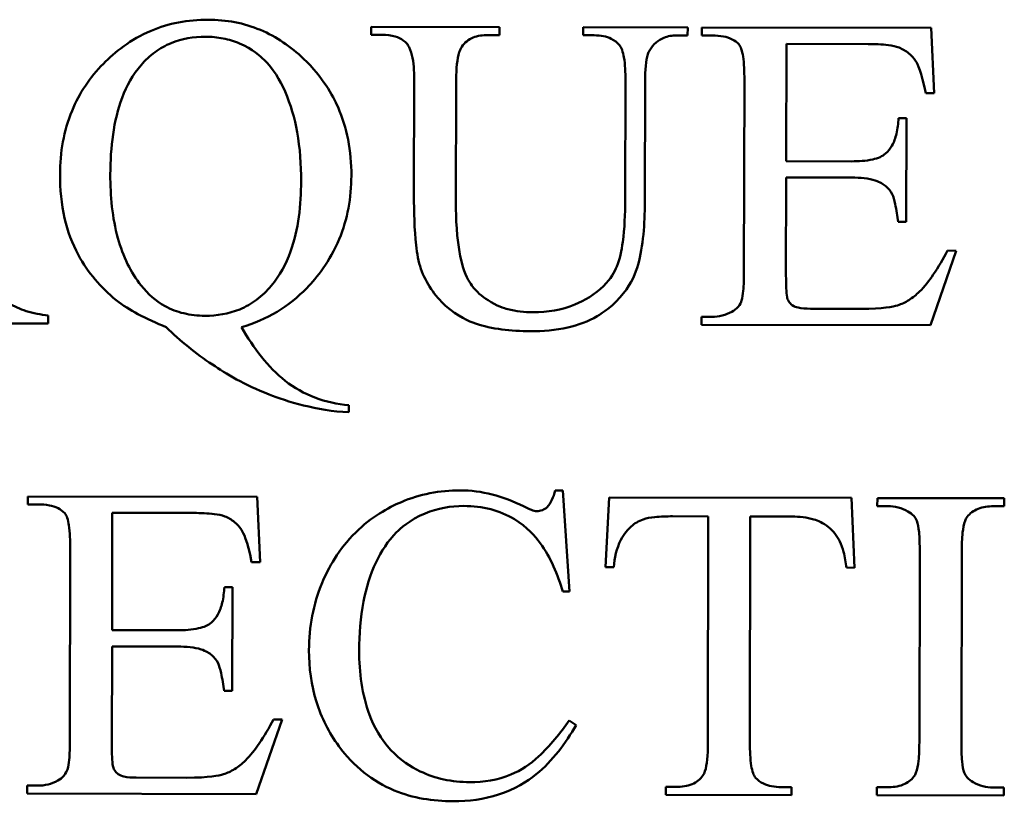
# Model space of a CAD drawing. Units: inches. Extents: x 1 to 305, y 5 to 193.
# Drawn here: x 245 to 246, y 78 to 79 of the extents above; entities that cross this region are included whole.
import ezdxf

# ---------------------------------------------------------------- set-up
doc = ezdxf.new("R2010")
doc.units = ezdxf.units.IN
doc.header["$LTSCALE"] = 9
doc.header["$MEASUREMENT"] = 0
doc.layers.add('Visible (ANSI)', color=7, linetype='Continuous', lineweight=50)

msp = doc.modelspace()

# ---------------------------------------------------------------- linework, layer by layer
at = {"layer": 'Visible (ANSI)'}
for p, q in [((245.52529, 78.57345), (245.52528, 78.57062)), ((245.57067, 78.57336), (245.52529, 78.57345)), ((245.57066, 78.57053), (245.57067, 78.57336)), ((245.60018, 78.5733), (245.60017, 78.57047)), ((245.63715, 78.57323), (245.60018, 78.5733)), ((245.63714, 78.5704), (245.63715, 78.57323)), ((245.64221, 78.57322), (245.6422, 78.57039)), ((245.72319, 78.57306), (245.64221, 78.57322)), ((245.72426, 78.54999), (245.72319, 78.57306)), ((245.52528, 78.57062), (245.52923, 78.57061)), ((245.56663, 78.57054), (245.57066, 78.57053)), ((245.60017, 78.57047), (245.60412, 78.57046)), ((245.6332, 78.57041), (245.63714, 78.5704)), ((245.6422, 78.57039), (245.64589, 78.57038)), ((245.67197, 78.52598), (245.67205, 78.56742)), ((245.67205, 78.56742), (245.70087, 78.56736)), ((245.54052, 78.5548), (245.54044, 78.5138)), ((245.55527, 78.50905), (245.55536, 78.55477)), ((245.61515, 78.55466), (245.61507, 78.51219)), ((245.62202, 78.5115), (245.6221, 78.55404)), ((245.65719, 78.55492), (245.65705, 78.48681)), ((245.72126, 78.54999), (245.72426, 78.54999)), ((245.71446, 78.54117), (245.71163, 78.54117)), ((245.71439, 78.50454), (245.71446, 78.54117)), ((245.69505, 78.52594), (245.67197, 78.52598)), ((245.67189, 78.48566), (245.67196, 78.52023)), ((245.67196, 78.52023), (245.69504, 78.52019)), ((245.71156, 78.50455), (245.71439, 78.50454)), ((245.7229, 78.46806), (245.73205, 78.49438)), ((245.73205, 78.49438), (245.72896, 78.49439)), ((245.69838, 78.47386), (245.68053, 78.47389)), ((245.38311, 78.46872), (245.41116, 78.46867)), ((245.41116, 78.46867), (245.41117, 78.4715)), ((245.6457, 78.47104), (245.64201, 78.47105)), ((245.64201, 78.47105), (245.64201, 78.46822)), ((245.64201, 78.46822), (245.7229, 78.46806)), ((245.51747, 78.43732), (245.51748, 78.43981)), ((245.59308, 78.40965), (245.59034, 78.40965)), ((245.59542, 78.37395), (245.59308, 78.40965)), ((245.40401, 78.40761), (245.404, 78.40478)), ((245.48499, 78.40745), (245.40401, 78.40761)), ((245.48606, 78.38437), (245.48499, 78.40745)), ((245.60938, 78.40721), (245.60813, 78.38259)), ((245.69507, 78.40705), (245.60938, 78.40721)), ((245.69614, 78.38242), (245.69507, 78.40705)), ((245.70417, 78.40703), (245.70416, 78.4042)), ((245.74903, 78.40694), (245.70417, 78.40703)), ((245.74903, 78.40411), (245.74903, 78.40694)), ((245.404, 78.40478), (245.40769, 78.40477)), ((245.70416, 78.4042), (245.70785, 78.40419)), ((245.74525, 78.40412), (245.74903, 78.40411)), ((245.43377, 78.36037), (245.43385, 78.4018)), ((245.43385, 78.4018), (245.46267, 78.40175)), ((245.63184, 78.40056), (245.64445, 78.40054)), ((245.64445, 78.40054), (245.64429, 78.32033)), ((245.65913, 78.3203), (245.65929, 78.40051)), ((245.65929, 78.40051), (245.67404, 78.40048)), ((245.41899, 78.38931), (245.41885, 78.32119)), ((245.71914, 78.38838), (245.71901, 78.32061)), ((245.73385, 78.32059), (245.73398, 78.38836)), ((245.48306, 78.38438), (245.48606, 78.38437)), ((245.60813, 78.38259), (245.61104, 78.38259)), ((245.69323, 78.38243), (245.69614, 78.38242)), ((245.47626, 78.37556), (245.47343, 78.37556)), ((245.47619, 78.33893), (245.47626, 78.37556)), ((245.59301, 78.37396), (245.59542, 78.37395)), ((245.45685, 78.36032), (245.43377, 78.36037)), ((245.43369, 78.32005), (245.43376, 78.35462)), ((245.43376, 78.35462), (245.45684, 78.35458)), ((245.47336, 78.33893), (245.47619, 78.33893)), ((245.4847, 78.30245), (245.49384, 78.32877)), ((245.49384, 78.32877), (245.49076, 78.32878)), ((245.59773, 78.32685), (245.59533, 78.3284)), ((245.4075, 78.30543), (245.40381, 78.30544)), ((245.40381, 78.30544), (245.40381, 78.30261)), ((245.46018, 78.30825), (245.44233, 78.30828)), ((245.63311, 78.305), (245.62942, 78.305)), ((245.62942, 78.305), (245.62942, 78.30217)), ((245.67386, 78.30492), (245.67026, 78.30492)), ((245.67385, 78.30209), (245.67386, 78.30492)), ((245.70397, 78.30486), (245.70396, 78.30203)), ((245.70766, 78.30485), (245.70397, 78.30486)), ((245.40381, 78.30261), (245.4847, 78.30245)), ((245.62942, 78.30217), (245.67385, 78.30209)), ((245.70396, 78.30203), (245.74883, 78.30194)), ((245.74884, 78.30477), (245.74506, 78.30478)), ((245.74883, 78.30194), (245.74884, 78.30477))]:
    msp.add_line(p, q, dxfattribs=at)
for points, knots in [([(245.46773, 78.57596), (245.4642, 78.57597), (245.46069, 78.57567), (245.4539, 78.57436), (245.45066, 78.57339), (245.44021, 78.56898), (245.43469, 78.56449), (245.42594, 78.55559), (245.4222, 78.55008), (245.41664, 78.53667), (245.4154, 78.52907), (245.41538, 78.52133)], [-0.1918387, -0.1918387, -0.1918387, -0.1918387, -0.1725713, -0.1725713, -0.1540376, -0.1540376, -0.1106228, -0.1106228, -0.0589768, -0.0589768, 0, 0, 0, 0]), ([(245.51832, 78.52087), (245.51833, 78.52515), (245.51797, 78.52941), (245.51638, 78.53755), (245.51521, 78.54138), (245.51178, 78.5492), (245.50829, 78.55565), (245.49694, 78.56646), (245.49189, 78.56994), (245.4803, 78.57481), (245.47412, 78.57595), (245.46773, 78.57596)], [-0.3007387, -0.3007387, -0.3007387, -0.3007387, -0.2323934, -0.2323934, -0.16814, -0.16814, -0.0958285, -0.0958285, -0.0486678, -0.0486678, 0, 0, 0, 0]), ([(245.44402, 78.55996), (245.44549, 78.56166), (245.44713, 78.5632), (245.4507, 78.56581), (245.45258, 78.56687), (245.45847, 78.56931), (245.46258, 78.56997), (245.46677, 78.56996)], [-0.06564227, -0.06564227, -0.06564227, -0.06564227, -0.04852212, -0.04852212, -0.03192284, -0.03192284, 0, 0, 0, 0]), ([(245.46677, 78.56996), (245.46887, 78.56995), (245.47095, 78.56976), (245.475, 78.56896), (245.47693, 78.56837), (245.48347, 78.56559), (245.48636, 78.56291), (245.49067, 78.55865), (245.49307, 78.55473), (245.49487, 78.5506)], [-0.05577849, -0.05577849, -0.05577849, -0.05577849, -0.05090087, -0.05090087, -0.04617776, -0.04617776, -0.03437035, -0.03437035, 0, 0, 0, 0]), ([(245.52923, 78.57061), (245.53075, 78.57061), (245.53234, 78.57045), (245.53483, 78.56973), (245.53581, 78.56929), (245.53763, 78.56796), (245.53813, 78.56725), (245.53896, 78.56602), (245.53941, 78.56477), (245.54034, 78.56094), (245.54053, 78.55782), (245.54052, 78.5548)], [-0.04411377, -0.04411377, -0.04411377, -0.04411377, -0.040293, -0.040293, -0.03762841, -0.03762841, -0.03466691, -0.03466691, -0.02296784, -0.02296784, 0, 0, 0, 0]), ([(245.55736, 78.56644), (245.55783, 78.56715), (245.5584, 78.56778), (245.55974, 78.56886), (245.56049, 78.56929), (245.56297, 78.57031), (245.56483, 78.57054), (245.56663, 78.57054)], [-0.02687502, -0.02687502, -0.02687502, -0.02687502, -0.02035556, -0.02035556, -0.013729, -0.013729, 0, 0, 0, 0]), ([(245.60412, 78.57046), (245.60522, 78.57046), (245.60633, 78.57037), (245.60837, 78.56995), (245.6093, 78.56965), (245.61127, 78.56867), (245.61223, 78.56794), (245.61303, 78.56702)], [-0.02517995, -0.02517995, -0.02517995, -0.02517995, -0.01677816, -0.01677816, -0.00932097, -0.00932097, 0, 0, 0, 0]), ([(245.62375, 78.56519), (245.62437, 78.56619), (245.62511, 78.5671), (245.62683, 78.56861), (245.62775, 78.56918), (245.63018, 78.57018), (245.63168, 78.57041), (245.6332, 78.57041)], [-0.0289437, -0.0289437, -0.0289437, -0.0289437, -0.0199913, -0.0199913, -0.01156842, -0.01156842, 0, 0, 0, 0]), ([(245.64589, 78.57038), (245.64719, 78.57038), (245.64852, 78.57029), (245.65086, 78.56983), (245.65192, 78.56951), (245.65378, 78.56858), (245.65457, 78.56801), (245.65524, 78.56728)], [-0.02571025, -0.02571025, -0.02571025, -0.02571025, -0.01581642, -0.01581642, -0.0075305, -0.0075305, 0, 0, 0, 0]), ([(245.55536, 78.55477), (245.55537, 78.55872), (245.55567, 78.56216), (245.55666, 78.56517), (245.55695, 78.56586), (245.55736, 78.56644)], [-0.02423168, -0.02423168, -0.02423168, -0.02423168, -0.00532996, -0.00532996, 0, 0, 0, 0]), ([(245.61303, 78.56702), (245.61343, 78.56655), (245.61373, 78.56595), (245.61427, 78.56448), (245.61448, 78.56355), (245.61506, 78.56019), (245.61516, 78.55716), (245.61515, 78.55466)], [-0.03086243, -0.03086243, -0.03086243, -0.03086243, -0.02574011, -0.02574011, -0.01909366, -0.01909366, 0, 0, 0, 0]), ([(245.65524, 78.56728), (245.65561, 78.56684), (245.65588, 78.56625), (245.65638, 78.56482), (245.65657, 78.56388), (245.6571, 78.56052), (245.65719, 78.55743), (245.65719, 78.55492)], [-0.030548, -0.030548, -0.030548, -0.030548, -0.02567125, -0.02567125, -0.01915339, -0.01915339, 0, 0, 0, 0]), ([(245.70087, 78.56736), (245.70316, 78.56736), (245.70581, 78.56727), (245.70941, 78.56682), (245.71078, 78.56656), (245.71185, 78.56614)], [-0.02384631, -0.02384631, -0.02384631, -0.02384631, -0.00875385, -0.00875385, 0, 0, 0, 0]), ([(245.71185, 78.56614), (245.71307, 78.56562), (245.71421, 78.56497), (245.7162, 78.56336), (245.71701, 78.56245), (245.71837, 78.56031), (245.71976, 78.55772), (245.72126, 78.54999)], [-0.1781913, -0.1781913, -0.1781913, -0.1781913, -0.1171733, -0.1171733, -0.059987, -0.059987, 0, 0, 0, 0]), ([(245.6221, 78.55404), (245.62211, 78.55824), (245.62239, 78.56164), (245.62324, 78.56424), (245.62346, 78.56477), (245.62375, 78.56519)], [-0.02089388, -0.02089388, -0.02089388, -0.02089388, -0.00393255, -0.00393255, 0, 0, 0, 0]), ([(245.43314, 78.5213), (245.43316, 78.53088), (245.43427, 78.54033), (245.43892, 78.55261), (245.44109, 78.55656), (245.44402, 78.55996)], [-0.1001295, -0.1001295, -0.1001295, -0.1001295, -0.0342454, -0.0342454, 0, 0, 0, 0]), ([(245.49487, 78.5506), (245.49691, 78.54603), (245.49827, 78.54117), (245.50018, 78.53057), (245.50057, 78.5247), (245.50056, 78.51894)], [-0.08204626, -0.08204626, -0.08204626, -0.08204626, -0.04394612, -0.04394612, 0, 0, 0, 0]), ([(245.71163, 78.54117), (245.71154, 78.53935), (245.71133, 78.53747), (245.71056, 78.53424), (245.71006, 78.53278), (245.70874, 78.53041), (245.70799, 78.52945), (245.70706, 78.52866)], [-0.03464204, -0.03464204, -0.03464204, -0.03464204, -0.0207088, -0.0207088, -0.00930412, -0.00930412, 0, 0, 0, 0]), ([(245.70706, 78.52866), (245.70651, 78.52816), (245.70586, 78.52777), (245.70435, 78.52708), (245.70344, 78.52681), (245.70019, 78.52607), (245.69745, 78.52593), (245.69505, 78.52594)], [-0.0308821, -0.0308821, -0.0308821, -0.0308821, -0.02525904, -0.02525904, -0.01834643, -0.01834643, 0, 0, 0, 0]), ([(245.41538, 78.52133), (245.41537, 78.51613), (245.41584, 78.5109), (245.41806, 78.50122), (245.41963, 78.497), (245.42527, 78.48664), (245.42971, 78.48135), (245.4352, 78.47694)], [-0.1296792, -0.1296792, -0.1296792, -0.1296792, -0.0898721, -0.0898721, -0.0536607, -0.0536607, 0, 0, 0, 0]), ([(245.44404, 78.48207), (245.44217, 78.48443), (245.44058, 78.48698), (245.43782, 78.49258), (245.43671, 78.49563), (245.43382, 78.506), (245.43312, 78.51378), (245.43314, 78.5213)], [-0.1048171, -0.1048171, -0.1048171, -0.1048171, -0.0818995, -0.0818995, -0.0572599, -0.0572599, 0, 0, 0, 0]), ([(245.47953, 78.46733), (245.48392, 78.46866), (245.48811, 78.47047), (245.49592, 78.47517), (245.49942, 78.47796), (245.50614, 78.48487), (245.51075, 78.4906), (245.517, 78.50558), (245.51831, 78.51313), (245.51832, 78.52087)], [-0.2385048, -0.2385048, -0.2385048, -0.2385048, -0.1806158, -0.1806158, -0.1236441, -0.1236441, -0.0590479, -0.0590479, 0, 0, 0, 0]), ([(245.50056, 78.51894), (245.50054, 78.51066), (245.49963, 78.50189), (245.49523, 78.48969), (245.49303, 78.48557), (245.49002, 78.48198)], [-0.09886114, -0.09886114, -0.09886114, -0.09886114, -0.03563359, -0.03563359, 0, 0, 0, 0]), ([(245.69504, 78.52019), (245.69819, 78.52018), (245.70115, 78.51992), (245.70518, 78.51861), (245.70631, 78.51783), (245.7081, 78.51634), (245.70886, 78.51541), (245.70944, 78.51433)], [-0.02856977, -0.02856977, -0.02856977, -0.02856977, -0.01774313, -0.01774313, -0.00932527, -0.00932527, 0, 0, 0, 0]), ([(245.54044, 78.5138), (245.54043, 78.50833), (245.54057, 78.50183), (245.54152, 78.49343), (245.54203, 78.49033), (245.54288, 78.48797)], [-0.05465749, -0.05465749, -0.05465749, -0.05465749, -0.01906421, -0.01906421, 0, 0, 0, 0]), ([(245.70944, 78.51433), (245.70981, 78.51354), (245.71016, 78.51227), (245.71091, 78.50885), (245.71128, 78.50651), (245.71156, 78.50455)], [-0.02648106, -0.02648106, -0.02648106, -0.02648106, -0.01515584, -0.01515584, 0, 0, 0, 0]), ([(245.58152, 78.46594), (245.58595, 78.46593), (245.59048, 78.46628), (245.59845, 78.46809), (245.602, 78.46937), (245.60697, 78.47234), (245.6111, 78.47506), (245.6174, 78.48296), (245.61877, 78.48642), (245.62144, 78.49594), (245.622, 78.50385), (245.62202, 78.5115)], [-0.2579998, -0.2579998, -0.2579998, -0.2579998, -0.183864, -0.183864, -0.121158, -0.121158, -0.0869932, -0.0869932, -0.05829, -0.05829, 0, 0, 0, 0]), ([(245.61507, 78.51219), (245.61506, 78.50747), (245.61487, 78.50218), (245.61381, 78.49441), (245.61316, 78.49128), (245.61134, 78.48694), (245.61001, 78.48446), (245.60439, 78.47888), (245.60061, 78.47673), (245.5926, 78.47344), (245.5876, 78.47262), (245.58248, 78.47263)], [-0.1674041, -0.1674041, -0.1674041, -0.1674041, -0.1199093, -0.1199093, -0.0887724, -0.0887724, -0.0659548, -0.0659548, -0.0389988, -0.0389988, 0, 0, 0, 0]), ([(245.58248, 78.47263), (245.5795, 78.47263), (245.57648, 78.47293), (245.57234, 78.47405), (245.56968, 78.47487), (245.56442, 78.47826), (245.56248, 78.47997), (245.55986, 78.4835), (245.5584, 78.48588), (245.55586, 78.49583), (245.55526, 78.50382), (245.55527, 78.50905)], [-0.320853, -0.320853, -0.320853, -0.320853, -0.1779583, -0.1779583, -0.1152818, -0.1152818, -0.0706518, -0.0706518, -0.0398773, -0.0398773, 0, 0, 0, 0]), ([(245.72896, 78.49439), (245.72746, 78.49153), (245.72577, 78.4886), (245.72251, 78.48383), (245.72086, 78.4817), (245.71906, 78.47991)], [-0.04406129, -0.04406129, -0.04406129, -0.04406129, -0.01937376, -0.01937376, 0, 0, 0, 0]), ([(245.41117, 78.4715), (245.40856, 78.47179), (245.40591, 78.47228), (245.40126, 78.47376), (245.39917, 78.47467), (245.39529, 78.47719), (245.39132, 78.48024), (245.38452, 78.48974)], [-0.2722465, -0.2722465, -0.2722465, -0.2722465, -0.1735768, -0.1735768, -0.0889599, -0.0889599, 0, 0, 0, 0]), ([(245.54288, 78.48797), (245.5438, 78.48545), (245.54499, 78.48307), (245.54795, 78.47865), (245.54967, 78.47668), (245.55592, 78.47107), (245.56003, 78.46941), (245.56796, 78.46666), (245.57472, 78.46595), (245.58152, 78.46594)], [-0.08909049, -0.08909049, -0.08909049, -0.08909049, -0.08008709, -0.08008709, -0.07122521, -0.07122521, -0.05188076, -0.05188076, 0, 0, 0, 0]), ([(245.65705, 78.48681), (245.65705, 78.48473), (245.657, 78.48225), (245.65668, 78.47899), (245.6565, 78.47771), (245.65601, 78.47621), (245.65566, 78.47538), (245.65435, 78.47384), (245.65359, 78.47327), (245.65274, 78.47283)], [-0.05240917, -0.05240917, -0.05240917, -0.05240917, -0.02872398, -0.02872398, -0.01544597, -0.01544597, -0.00727527, -0.00727527, 0, 0, 0, 0]), ([(245.68053, 78.47389), (245.67901, 78.4739), (245.67741, 78.47398), (245.6754, 78.47444), (245.67477, 78.47468), (245.67364, 78.4755), (245.67322, 78.47591), (245.67247, 78.47705), (245.67234, 78.47762), (245.67198, 78.47955), (245.67189, 78.48241), (245.67189, 78.48566)], [-0.05402589, -0.05402589, -0.05402589, -0.05402589, -0.04272026, -0.04272026, -0.03609496, -0.03609496, -0.03115793, -0.03115793, -0.02482263, -0.02482263, 0, 0, 0, 0]), ([(245.46658, 78.47139), (245.46405, 78.4714), (245.46154, 78.47166), (245.45676, 78.47282), (245.45455, 78.47366), (245.44917, 78.47664), (245.44639, 78.47912), (245.44404, 78.48207)], [-0.06616008, -0.06616008, -0.06616008, -0.06616008, -0.04688346, -0.04688346, -0.02871566, -0.02871566, 0, 0, 0, 0]), ([(245.49002, 78.48198), (245.48848, 78.48015), (245.48676, 78.47849), (245.48298, 78.47568), (245.48099, 78.47454), (245.47495, 78.47205), (245.4708, 78.47138), (245.46658, 78.47139)], [-0.06804153, -0.06804153, -0.06804153, -0.06804153, -0.04977885, -0.04977885, -0.0321665, -0.0321665, 0, 0, 0, 0]), ([(245.71906, 78.47991), (245.71791, 78.47879), (245.71665, 78.47776), (245.71405, 78.47613), (245.71273, 78.47551), (245.70968, 78.47457), (245.7063, 78.47384), (245.69838, 78.47386)], [-0.1676864, -0.1676864, -0.1676864, -0.1676864, -0.1113681, -0.1113681, -0.0603385, -0.0603385, 0, 0, 0, 0]), ([(245.4352, 78.47694), (245.43757, 78.47509), (245.44022, 78.47345), (245.44606, 78.47028), (245.44948, 78.46874), (245.45285, 78.46739)], [-0.05064055, -0.05064055, -0.05064055, -0.05064055, -0.02771018, -0.02771018, 0, 0, 0, 0]), ([(245.65274, 78.47283), (245.65166, 78.47224), (245.65054, 78.47179), (245.64815, 78.47118), (245.64693, 78.47104), (245.6457, 78.47104)], [-0.01873916, -0.01873916, -0.01873916, -0.01873916, -0.0094001, -0.0094001, 0, 0, 0, 0]), ([(245.45285, 78.46739), (245.45782, 78.46245), (245.46339, 78.45806), (245.47403, 78.45094), (245.48058, 78.44698), (245.49549, 78.44118), (245.506, 78.4378), (245.51747, 78.43732)], [-0.3564349, -0.3564349, -0.3564349, -0.3564349, -0.2093102, -0.2093102, -0.0875345, -0.0875345, 0, 0, 0, 0]), ([(245.51748, 78.43981), (245.51335, 78.44015), (245.50932, 78.44101), (245.50166, 78.44394), (245.49814, 78.44593), (245.48887, 78.45319), (245.48379, 78.45994), (245.47953, 78.46733)], [-0.1346254, -0.1346254, -0.1346254, -0.1346254, -0.0993988, -0.0993988, -0.0650203, -0.0650203, 0, 0, 0, 0]), ([(245.5568, 78.40972), (245.55319, 78.40972), (245.54961, 78.4094), (245.5426, 78.40801), (245.53924, 78.40698), (245.53133, 78.40363), (245.52539, 78.40034), (245.51382, 78.38892), (245.51016, 78.38222), (245.5048, 78.36945), (245.50334, 78.3615), (245.50333, 78.35329)], [-0.1997945, -0.1997945, -0.1997945, -0.1997945, -0.1719037, -0.1719037, -0.1445544, -0.1445544, -0.1054933, -0.1054933, -0.0626045, -0.0626045, 0, 0, 0, 0]), ([(245.57917, 78.4041), (245.57562, 78.40589), (245.57191, 78.40733), (245.56436, 78.40923), (245.5606, 78.40971), (245.5568, 78.40972)], [-0.05937038, -0.05937038, -0.05937038, -0.05937038, -0.02902946, -0.02902946, 0, 0, 0, 0]), ([(245.59034, 78.40965), (245.59007, 78.40852), (245.5897, 78.4074), (245.58875, 78.40543), (245.58819, 78.40457), (245.58749, 78.40382)], [-0.01665255, -0.01665255, -0.01665255, -0.01665255, -0.00779082, -0.00779082, 0, 0, 0, 0]), ([(245.40769, 78.40477), (245.40899, 78.40477), (245.41032, 78.40467), (245.41266, 78.40422), (245.41372, 78.4039), (245.41558, 78.40297), (245.41637, 78.40239), (245.41704, 78.40166)], [-0.02571025, -0.02571025, -0.02571025, -0.02571025, -0.01581642, -0.01581642, -0.0075305, -0.0075305, 0, 0, 0, 0]), ([(245.52109, 78.35308), (245.5211, 78.35886), (245.52151, 78.36478), (245.52351, 78.37528), (245.52491, 78.37991), (245.52888, 78.38823), (245.53123, 78.39187), (245.53542, 78.39608), (245.53879, 78.39928), (245.54878, 78.40342), (245.55335, 78.40423), (245.55807, 78.40422)], [-0.5055181, -0.5055181, -0.5055181, -0.5055181, -0.3419685, -0.3419685, -0.2031263, -0.2031263, -0.0823886, -0.0823886, -0.03596, -0.03596, 0, 0, 0, 0]), ([(245.55807, 78.40422), (245.56128, 78.40422), (245.56447, 78.40386), (245.57053, 78.40226), (245.57331, 78.4011), (245.58047, 78.39677), (245.5833, 78.39348), (245.58872, 78.38605), (245.59124, 78.37993), (245.59301, 78.37396)], [-0.09636725, -0.09636725, -0.09636725, -0.09636725, -0.08278945, -0.08278945, -0.06991924, -0.06991924, -0.04743097, -0.04743097, 0, 0, 0, 0]), ([(245.5838, 78.40237), (245.58331, 78.40237), (245.58267, 78.40254), (245.58104, 78.40314), (245.58003, 78.40364), (245.57917, 78.4041)], [-0.01313817, -0.01313817, -0.01313817, -0.01313817, -0.00740322, -0.00740322, 0, 0, 0, 0]), ([(245.58749, 78.40382), (245.587, 78.40335), (245.58643, 78.40298), (245.58516, 78.40248), (245.58449, 78.40237), (245.5838, 78.40237)], [-0.01044054, -0.01044054, -0.01044054, -0.01044054, -0.00523224, -0.00523224, 0, 0, 0, 0]), ([(245.70785, 78.40419), (245.70909, 78.40419), (245.71032, 78.40403), (245.71273, 78.40339), (245.71388, 78.40291), (245.71497, 78.40229)], [-0.01901955, -0.01901955, -0.01901955, -0.01901955, -0.00955037, -0.00955037, 0, 0, 0, 0]), ([(245.71497, 78.40229), (245.71573, 78.40185), (245.71645, 78.40133), (245.71751, 78.40016), (245.71788, 78.39959), (245.71814, 78.39894)], [-0.01197589, -0.01197589, -0.01197589, -0.01197589, -0.00530916, -0.00530916, 0, 0, 0, 0]), ([(245.7359, 78.40036), (245.73639, 78.40099), (245.73696, 78.40154), (245.73827, 78.40249), (245.73898, 78.40288), (245.74147, 78.40388), (245.74339, 78.40412), (245.74525, 78.40412)], [-0.02651841, -0.02651841, -0.02651841, -0.02651841, -0.02043389, -0.02043389, -0.01421632, -0.01421632, 0, 0, 0, 0]), ([(245.41704, 78.40166), (245.41741, 78.40123), (245.41768, 78.40063), (245.41818, 78.3992), (245.41837, 78.39827), (245.4189, 78.39491), (245.41899, 78.39182), (245.41899, 78.38931)], [-0.030548, -0.030548, -0.030548, -0.030548, -0.02567125, -0.02567125, -0.01915339, -0.01915339, 0, 0, 0, 0]), ([(245.46267, 78.40175), (245.46496, 78.40174), (245.46761, 78.40166), (245.47121, 78.4012), (245.47258, 78.40094), (245.47365, 78.40053)], [-0.02384631, -0.02384631, -0.02384631, -0.02384631, -0.00875385, -0.00875385, 0, 0, 0, 0]), ([(245.47365, 78.40053), (245.47487, 78.40001), (245.47601, 78.39936), (245.478, 78.39775), (245.47881, 78.39684), (245.48017, 78.3947), (245.48156, 78.39211), (245.48306, 78.38438)], [-0.1781913, -0.1781913, -0.1781913, -0.1781913, -0.1171733, -0.1171733, -0.059987, -0.059987, 0, 0, 0, 0]), ([(245.61104, 78.38259), (245.61133, 78.38585), (245.61201, 78.38929), (245.61472, 78.39455), (245.6162, 78.39608), (245.61842, 78.39806), (245.61981, 78.39891), (245.62137, 78.39947)], [-0.03519259, -0.03519259, -0.03519259, -0.03519259, -0.02268367, -0.02268367, -0.01261235, -0.01261235, 0, 0, 0, 0]), ([(245.62137, 78.39947), (245.62256, 78.39989), (245.62407, 78.40014), (245.62756, 78.40051), (245.62981, 78.40057), (245.63184, 78.40056)], [-0.0265947, -0.0265947, -0.0265947, -0.0265947, -0.015452, -0.015452, 0, 0, 0, 0]), ([(245.67404, 78.40048), (245.6766, 78.40048), (245.67929, 78.40022), (245.6832, 78.39903), (245.68503, 78.39826), (245.68856, 78.39537), (245.68989, 78.39364), (245.69093, 78.3917)], [-0.06515143, -0.06515143, -0.06515143, -0.06515143, -0.03477785, -0.03477785, -0.01674174, -0.01674174, 0, 0, 0, 0]), ([(245.71814, 78.39894), (245.71851, 78.398), (245.71875, 78.39661), (245.7191, 78.39292), (245.71915, 78.39048), (245.71914, 78.38838)], [-0.02812176, -0.02812176, -0.02812176, -0.02812176, -0.01593339, -0.01593339, 0, 0, 0, 0]), ([(245.73398, 78.38836), (245.73399, 78.39044), (245.73406, 78.39275), (245.73446, 78.39629), (245.73473, 78.39781), (245.73536, 78.39947), (245.73559, 78.39996), (245.7359, 78.40036)], [-0.02730168, -0.02730168, -0.02730168, -0.02730168, -0.01355668, -0.01355668, -0.00384164, -0.00384164, 0, 0, 0, 0]), ([(245.69093, 78.3917), (245.69148, 78.39063), (245.6919, 78.38929), (245.69267, 78.38619), (245.69299, 78.38423), (245.69323, 78.38243)], [-0.02427278, -0.02427278, -0.02427278, -0.02427278, -0.01386669, -0.01386669, 0, 0, 0, 0]), ([(245.47343, 78.37556), (245.47334, 78.37374), (245.47313, 78.37186), (245.47236, 78.36863), (245.47186, 78.36717), (245.47054, 78.3648), (245.46979, 78.36384), (245.46886, 78.36305)], [-0.03464204, -0.03464204, -0.03464204, -0.03464204, -0.0207088, -0.0207088, -0.00930412, -0.00930412, 0, 0, 0, 0]), ([(245.46886, 78.36305), (245.46831, 78.36255), (245.46766, 78.36216), (245.46615, 78.36147), (245.46524, 78.3612), (245.46199, 78.36046), (245.45925, 78.36032), (245.45685, 78.36032)], [-0.0308821, -0.0308821, -0.0308821, -0.0308821, -0.02525904, -0.02525904, -0.01834643, -0.01834643, 0, 0, 0, 0]), ([(245.45684, 78.35458), (245.45999, 78.35457), (245.46295, 78.3543), (245.46698, 78.353), (245.46811, 78.35222), (245.4699, 78.35073), (245.47066, 78.3498), (245.47124, 78.34872)], [-0.02856977, -0.02856977, -0.02856977, -0.02856977, -0.01774313, -0.01774313, -0.00932527, -0.00932527, 0, 0, 0, 0]), ([(245.50333, 78.35329), (245.50332, 78.3471), (245.50411, 78.34098), (245.50772, 78.3294), (245.51038, 78.32417), (245.5139, 78.31938)], [-0.0924582, -0.0924582, -0.0924582, -0.0924582, -0.04529971, -0.04529971, 0, 0, 0, 0]), ([(245.56011, 78.30668), (245.55703, 78.30669), (245.55396, 78.30699), (245.54807, 78.30827), (245.54529, 78.30921), (245.53924, 78.3121), (245.53555, 78.31447), (245.52863, 78.3219), (245.52632, 78.32625), (245.52204, 78.33761), (245.52107, 78.34541), (245.52109, 78.35308)], [-0.1736149, -0.1736149, -0.1736149, -0.1736149, -0.1480421, -0.1480421, -0.1235807, -0.1235807, -0.0924395, -0.0924395, -0.0584157, -0.0584157, 0, 0, 0, 0]), ([(245.47124, 78.34872), (245.47161, 78.34793), (245.47196, 78.34666), (245.47271, 78.34324), (245.47308, 78.3409), (245.47336, 78.33893)], [-0.02648106, -0.02648106, -0.02648106, -0.02648106, -0.01515584, -0.01515584, 0, 0, 0, 0]), ([(245.49076, 78.32878), (245.48926, 78.32591), (245.48757, 78.32299), (245.48431, 78.31822), (245.48266, 78.31609), (245.48086, 78.3143)], [-0.04406129, -0.04406129, -0.04406129, -0.04406129, -0.01937376, -0.01937376, 0, 0, 0, 0]), ([(245.55427, 78.29992), (245.55973, 78.29991), (245.56517, 78.30059), (245.57612, 78.30414), (245.58039, 78.30685), (245.58942, 78.31417), (245.59404, 78.32035), (245.59773, 78.32685)], [-0.1168947, -0.1168947, -0.1168947, -0.1168947, -0.0884679, -0.0884679, -0.0569757, -0.0569757, 0, 0, 0, 0]), ([(245.59533, 78.3284), (245.59219, 78.32404), (245.58846, 78.31941), (245.58141, 78.31292), (245.57838, 78.31087), (245.57001, 78.30745), (245.5651, 78.30667), (245.56011, 78.30668)], [-0.1087784, -0.1087784, -0.1087784, -0.1087784, -0.0689525, -0.0689525, -0.0379909, -0.0379909, 0, 0, 0, 0]), ([(245.41885, 78.32119), (245.41885, 78.31911), (245.4188, 78.31663), (245.41848, 78.31338), (245.4183, 78.3121), (245.41781, 78.31059), (245.41746, 78.30977), (245.41614, 78.30822), (245.41539, 78.30766), (245.41454, 78.30722)], [-0.05240917, -0.05240917, -0.05240917, -0.05240917, -0.02872398, -0.02872398, -0.01544597, -0.01544597, -0.00727527, -0.00727527, 0, 0, 0, 0]), ([(245.44233, 78.30828), (245.44081, 78.30828), (245.43921, 78.30837), (245.4372, 78.30883), (245.43657, 78.30907), (245.43544, 78.30988), (245.43502, 78.3103), (245.43427, 78.31144), (245.43414, 78.312), (245.43378, 78.31394), (245.43369, 78.31679), (245.43369, 78.32005)], [-0.05402589, -0.05402589, -0.05402589, -0.05402589, -0.04272026, -0.04272026, -0.03609496, -0.03609496, -0.03115793, -0.03115793, -0.02482263, -0.02482263, 0, 0, 0, 0]), ([(245.5139, 78.31938), (245.51646, 78.3159), (245.5194, 78.31276), (245.52605, 78.30745), (245.52962, 78.30535), (245.54008, 78.30103), (245.54714, 78.29993), (245.55427, 78.29992)], [-0.1191299, -0.1191299, -0.1191299, -0.1191299, -0.0862088, -0.0862088, -0.054324, -0.054324, 0, 0, 0, 0]), ([(245.64429, 78.32033), (245.64429, 78.31611), (245.64399, 78.31268), (245.6431, 78.31001), (245.64287, 78.30946), (245.64256, 78.30901)], [-0.02151423, -0.02151423, -0.02151423, -0.02151423, -0.00415941, -0.00415941, 0, 0, 0, 0]), ([(245.66117, 78.3082), (245.66079, 78.30865), (245.6605, 78.30924), (245.65998, 78.31067), (245.65978, 78.31158), (245.65922, 78.31487), (245.65913, 78.31785), (245.65913, 78.3203)], [-0.03015047, -0.03015047, -0.03015047, -0.03015047, -0.02518734, -0.02518734, -0.01870666, -0.01870666, 0, 0, 0, 0]), ([(245.71901, 78.32061), (245.71901, 78.31854), (245.71894, 78.31622), (245.71853, 78.31268), (245.71827, 78.31116), (245.71764, 78.3095), (245.71741, 78.30901), (245.7171, 78.30861)], [-0.02730168, -0.02730168, -0.02730168, -0.02730168, -0.01355668, -0.01355668, -0.00384164, -0.00384164, 0, 0, 0, 0]), ([(245.73486, 78.31003), (245.73449, 78.31097), (245.73425, 78.31236), (245.7339, 78.31605), (245.73385, 78.3185), (245.73385, 78.32059)], [-0.02812176, -0.02812176, -0.02812176, -0.02812176, -0.01593339, -0.01593339, 0, 0, 0, 0]), ([(245.48086, 78.3143), (245.47971, 78.31317), (245.47845, 78.31215), (245.47584, 78.31052), (245.47453, 78.30989), (245.47148, 78.30896), (245.4681, 78.30823), (245.46018, 78.30825)], [-0.1676864, -0.1676864, -0.1676864, -0.1676864, -0.1113681, -0.1113681, -0.0603385, -0.0603385, 0, 0, 0, 0]), ([(245.64256, 78.30901), (245.64209, 78.30833), (245.64154, 78.30773), (245.64024, 78.30669), (245.63951, 78.30628), (245.63698, 78.30523), (245.63501, 78.30499), (245.63311, 78.305)], [-0.02710197, -0.02710197, -0.02710197, -0.02710197, -0.02084494, -0.02084494, -0.0144206, -0.0144206, 0, 0, 0, 0]), ([(245.7171, 78.30861), (245.71662, 78.30798), (245.71605, 78.30743), (245.71476, 78.30647), (245.71404, 78.30609), (245.71152, 78.30508), (245.70955, 78.30485), (245.70766, 78.30485)], [-0.02670212, -0.02670212, -0.02670212, -0.02670212, -0.0206637, -0.0206637, -0.01443642, -0.01443642, 0, 0, 0, 0]), ([(245.73803, 78.30668), (245.73727, 78.30712), (245.73655, 78.30765), (245.73549, 78.30881), (245.73512, 78.30938), (245.73486, 78.31003)], [-0.01197589, -0.01197589, -0.01197589, -0.01197589, -0.00530916, -0.00530916, 0, 0, 0, 0]), ([(245.41454, 78.30722), (245.41346, 78.30663), (245.41233, 78.30618), (245.40995, 78.30557), (245.40873, 78.30543), (245.4075, 78.30543)], [-0.01873916, -0.01873916, -0.01873916, -0.01873916, -0.0094001, -0.0094001, 0, 0, 0, 0]), ([(245.67026, 78.30492), (245.6691, 78.30493), (245.66794, 78.30502), (245.66582, 78.30543), (245.66485, 78.30573), (245.66289, 78.30667), (245.66196, 78.30734), (245.66117, 78.3082)], [-0.02534493, -0.02534493, -0.02534493, -0.02534493, -0.01656026, -0.01656026, -0.00887689, -0.00887689, 0, 0, 0, 0]), ([(245.74506, 78.30478), (245.74384, 78.30478), (245.74264, 78.30494), (245.74026, 78.30558), (245.73911, 78.30607), (245.73803, 78.30668)], [-0.01880334, -0.01880334, -0.01880334, -0.01880334, -0.00949452, -0.00949452, 0, 0, 0, 0])]:
    msp.add_open_spline(points, degree=3, knots=knots, dxfattribs=at)

doc.saveas('drawing.dxf')
